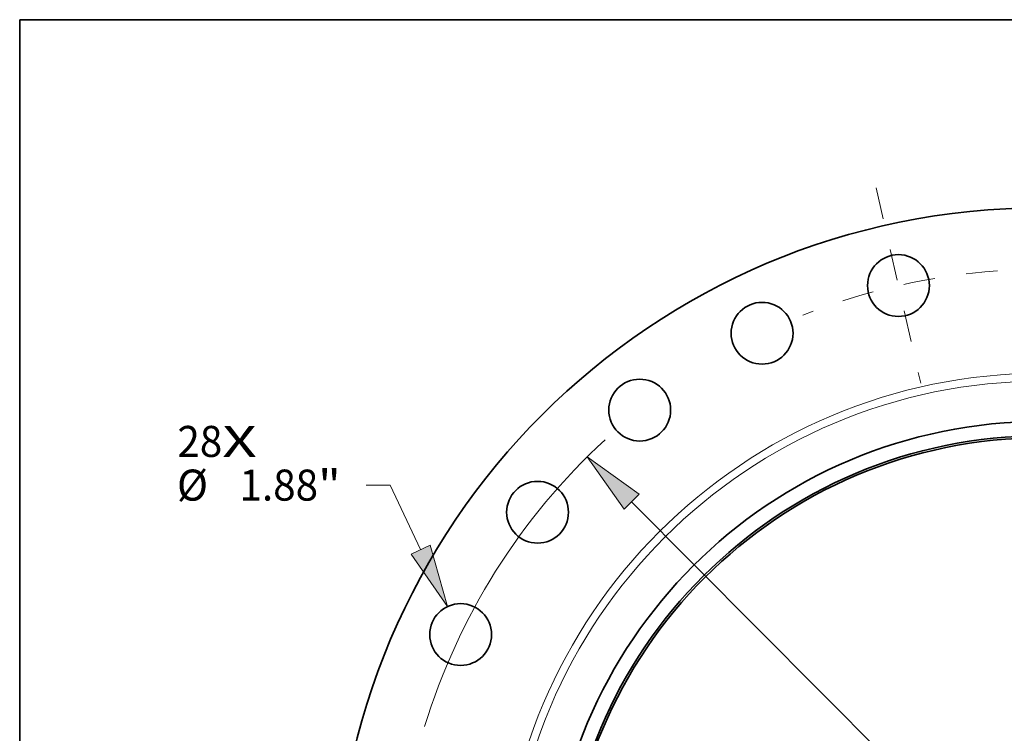
# Model space of a CAD drawing. Extents: x 0 to 10.8, y 0 to 8.3.
# Drawn here: x 0.2 to 3.4, y 6 to 8.3 of the extents above; entities that cross this region are included whole.
import ezdxf
from ezdxf.enums import TextEntityAlignment as Align

# ---------------------------------------------------------------- set-up
doc = ezdxf.new("R2010")
doc.units = 0
doc.header["$MEASUREMENT"] = 0
doc.linetypes.add('DASHDOT', pattern=[18.5, 12, -3, 0.5, -3])
doc.layers.get('0').update_dxf_attribs({"lineweight": 13})
doc.layers.add('1', color=7, linetype='Continuous', lineweight=13)
doc.styles.get("Standard").update_dxf_attribs({"font": 'isocp.shx'})

# ---------------------------------------------------------------- blocks, each defined once
blk = doc.blocks.new('BLOCK7')
at = {"color": 7, "lineweight": 13, "ltscale": 0.03937}
for s, height, p, p2 in [('28', 0.9442, (-26.294, 13.918), (-24.93, 13.918)), ('X', 0.944, (-24.93, 13.918), (-23.881, 13.918))]:
    blk.add_text(s, height=height, dxfattribs=at).set_placement(p, p2, align=Align.FIT)
blk = doc.blocks.new('BLOCK9')
at = {"color": 7, "lineweight": 13, "ltscale": 0.018295}
blk.add_line((-19.825, 13.061), (-20.557, 13.061), dxfattribs=at)
at = {"color": 7, "lineweight": 13, "ltscale": 0.03937}
blk.add_line((-18.901, 11.101), (-19.825, 13.061), dxfattribs=at)
blk.add_lwpolyline([(-19.19, 10.964), (-18.082, 9.365), (-18.611, 11.237)], close=True, dxfattribs=at)
blk.add_solid([(-19.19, 10.964), (-18.082, 9.365), (-19.19, 10.964), (-18.611, 11.237)], dxfattribs=at)
for s, height, p, p2 in [('%%c', 0.9442, (-26.308, 12.589), (-25.364, 12.589)), ('1.88', 0.9442, (-24.405, 12.589), (-22.017, 12.589)), ('"', 0.944, (-22.017, 12.589), (-21.324, 12.589))]:
    blk.add_text(s, height=height, dxfattribs=at).set_placement(p, p2, align=Align.FIT)
blk = doc.blocks.new('BLOCK10')
at = {"color": 7, "lineweight": 13, "ltscale": 0.03937}
blk.add_line((-12.483, 12.557), (12.483, -12.557), dxfattribs=at)
blk.add_lwpolyline([(-12.256, 12.783), (-13.836, 13.918), (-12.71, 12.332)], close=True, dxfattribs=at)
blk.add_arc((0, 0), 19.625, 132.6253, 163.0792, dxfattribs=at)
blk.add_solid([(-12.256, 12.783), (-13.836, 13.918), (-12.256, 12.783), (-12.71, 12.332)], dxfattribs=at)
blk = doc.blocks.new('BLOCK12')
at = {"color": 7, "linetype": 'DASHDOT', "lineweight": 13, "ltscale": 0.03937}
blk.add_line((-5.045, 22.102), (-3.689, 16.164), dxfattribs=at)
blk.add_arc((0, 0), 19.625, 93.9666, 111.7477, dxfattribs=at)

msp = doc.modelspace()

# ---------------------------------------------------------------- linework, layer by layer
at = {"color": 7, "lineweight": 35, "ltscale": 0.03937}
for centre, radius in [((3.4908, 5.4124), 2.2411), ((3.0356, 7.4068), 0.098), ((2.6033, 7.2555), 0.098), ((2.2154, 7.0117), 0.098), ((3.4908, 5.4124), 1.5636), ((3.4908, 5.4124), 1.518), ((3.4908, 5.4124), 1.5115), ((1.8915, 6.6878), 0.098), ((1.6477, 6.3), 0.098)]:
    msp.add_circle(centre, radius, dxfattribs=at)
at = {"color": 7, "lineweight": 13, "ltscale": 0.03937}
for radius in [1.7161, 1.6913]:
    msp.add_circle((3.4908, 5.4124), radius, dxfattribs=at)
at = {"layer": '1', "color": 7, "lineweight": 35, "ltscale": 0.03937}
for p, q in [((0.25, 0.25), (0.25, 8.25)), ((0.25, 8.25), (10.75, 8.25))]:
    msp.add_line(p, q, dxfattribs=at)

# ---------------------------------------------------------------- block references
at = {"lineweight": 0, "xscale": 0.104238801561773, "yscale": 0.104238801561773, "zscale": 0.104238801561773}
for name in ['BLOCK12', 'BLOCK7', 'BLOCK10', 'BLOCK9']:
    msp.add_blockref(name, (3.4908, 5.4124), dxfattribs=at)

doc.saveas('drawing.dxf')
